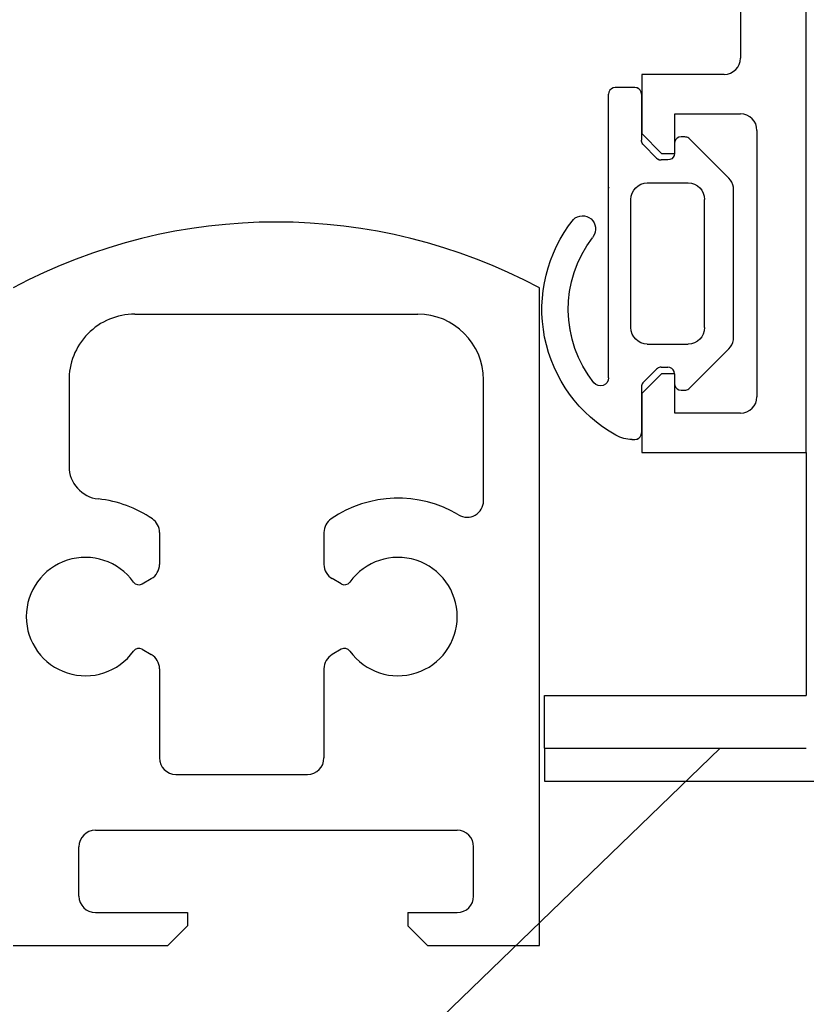
# Model space of a CAD drawing. Units: inches. Extents: x 205 to 1036, y -33 to 551.
# Drawn here: x 352 to 376, y 320 to 350 of the extents above; entities that cross this region are included whole.
import ezdxf

# ---------------------------------------------------------------- set-up
doc = ezdxf.new("R2010")
doc.units = ezdxf.units.IN
for name, color, linetype in [('1', 7, 'Continuous'), ('775281', 7, 'Continuous'), ('BEMA$UNG', 7, 'Continuous'), ('DICHTUNG', 7, 'Continuous'), ('PROFIL', 7, 'Continuous')]:
    doc.layers.add(name, color=color, linetype=linetype)

# ---------------------------------------------------------------- blocks, each defined once
blk = doc.blocks.new('700182__4')
at = {"layer": 'DICHTUNG', "color": 4, "linetype": 'Continuous'}
for p, q in [((2.8, 5.15), (2.8, 3.748045)), ((3, 5.35), (3.6, 5.35)), ((3.8, -3.472723), (3.8, 5.15)), ((0.146446, 2.596447), (1.341421, 3.791421)), ((1.482842, 3.85), (1.6, 3.85)), ((1.8, 3.65), (1.8, 3.35)), ((2.341074, 3.208233), (2.741074, 3.606278)), ((2, 3.15), (2.2, 3.15)), ((2.623996, 2.45), (1.383237, 2.45)), ((0, -2.242893), (0, 2.242893)), ((0.883237, -1.95), (0.883237, 1.95)), ((3.123996, -1.95), (3.123996, 1.95)), ((4.267655, 0.822582), (4.290219, 0.786022)), ((0.146446, -2.596447), (1.341421, -3.791421)), ((2.623996, -2.45), (1.383237, -2.45)), ((2.2, -3.15), (2, -3.15)), ((2.341421, -3.208579), (2.741421, -3.608579)), ((1.8, -3.35), (1.8, -3.65)), ((1.6, -3.85), (1.482842, -3.85)), ((2.8, -3.75), (2.8, -5.15)), ((3.090143, -5.35), (3, -5.35))]:
    blk.add_line(p, q, dxfattribs=at)
for points in [[(2.8, 5.15), (2.809789, 5.211803), (2.838197, 5.267557), (2.882443, 5.311803), (2.938197, 5.340211), (3, 5.35)], [(3.6, 5.35), (3.661803, 5.340211), (3.717557, 5.311803), (3.761803, 5.267557), (3.790211, 5.211803), (3.8, 5.15)], [(1.341421, 3.791421), (1.365285, 3.811803), (1.392044, 3.828201), (1.421039, 3.840211), (1.451555, 3.847538), (1.482842, 3.85)], [(1.6, 3.85), (1.661803, 3.840211), (1.717557, 3.811803), (1.761803, 3.767557), (1.790211, 3.711803), (1.8, 3.65)], [(2.741421, 3.608579), (2.761803, 3.632443), (2.778201, 3.659202), (2.790211, 3.688197), (2.797538, 3.718713), (2.8, 3.75)], [(1.8, 3.35), (1.809789, 3.288197), (1.838197, 3.232443), (1.882443, 3.188197), (1.938197, 3.159789), (2, 3.15)], [(2.341074, 3.208233), (2.313088, 3.186144), (2.28495, 3.169257), (2.256697, 3.157594), (2.228367, 3.151173), (2.2, 3.15)], [(0, 2.242893), (0.006156, 2.32111), (0.024472, 2.397401), (0.054497, 2.469888), (0.095492, 2.536786), (0.146447, 2.596446)], [(0.146447, -2.596446), (0.095492, -2.536786), (0.054497, -2.469888), (0.024472, -2.397401), (0.006156, -2.32111), (0, -2.242893)], [(1.8, -3.35), (1.809789, -3.288197), (1.838197, -3.232443), (1.882443, -3.188197), (1.938197, -3.159789), (2, -3.15)], [(2.2, -3.15), (2.231287, -3.152462), (2.261803, -3.159789), (2.290798, -3.171799), (2.317557, -3.188197), (2.341421, -3.208579)], [(1.482842, -3.85), (1.451555, -3.847538), (1.421039, -3.840211), (1.392044, -3.828201), (1.365285, -3.811803), (1.341421, -3.791421)], [(1.8, -3.65), (1.790211, -3.711803), (1.761803, -3.767557), (1.717557, -3.811803), (1.661803, -3.840211), (1.6, -3.85)], [(2.741421, -3.608579), (2.761803, -3.632443), (2.778201, -3.659202), (2.790211, -3.688197), (2.797538, -3.718713), (2.8, -3.75)], [(3, -5.35), (2.938197, -5.340211), (2.882443, -5.311803), (2.838197, -5.267557), (2.809789, -5.211803), (2.8, -5.15)]]:
    blk.add_lwpolyline(points, dxfattribs=at)
for centre, radius, start, end in [((1.383237, 1.95), 0.5, 90, 180), ((2.623996, 1.95), 0.5, 0, 90), ((1.443079, -1.392646), 4.38508, 57.487301, 57.793293), ((1.443079, -1.392646), 4.38508, -60.884877, 38.542014), ((4.596151, 1.050815), 0.4, 46.226379, -145.209176), ((1.443079, -1.392646), 3.58508, -38.586558, 37.423677), ((1.383237, -1.95), 0.5, 180, -90), ((2.623996, -1.95), 0.5, -90, 0), ((4.05, -3.472723), 0.25, 180, -38.586558), ((3.090143, -4.35), 1, -90, -60.884877)]:
    blk.add_arc(centre, radius, start, end, dxfattribs=at)
blk = doc.blocks.new('375182')
at = {"color": 4, "linetype": 'Continuous'}
blk.add_line((-6.696446, -9.37509), (-6.696446, -7.87509), dxfattribs=at)
at = {"layer": 'PROFIL', "color": 4, "linetype": 'Continuous'}
for p, q in [((7.303417, -10.87509), (7.303417, 9.12491)), ((-4.996567, 8.32491), (3.603417, 8.32491)), ((5.603417, 2.646569), (5.603417, 6.32491)), ((-6.996183, 6.285755), (-6.99627, 3.697709)), ((-4.246088, 1.683718), (-4.246088, 0.712623)), ((0.753912, 1.683718), (0.753912, 0.712623)), ((-4.772719, 0.119897), (-4.496088, 0.279611)), ((1.280543, 0.119897), (1.003912, 0.279611)), ((-4.772719, -1.870077), (-4.496088, -2.029791)), ((1.280543, -1.870077), (1.003912, -2.029791)), ((-4.246088, -2.462803), (-4.246088, -5.17509)), ((0.753912, -2.462803), (0.753912, -5.17509)), ((-3.746088, -5.67509), (0.253912, -5.67509)), ((-6.196446, -7.37509), (4.803417, -7.37509)), ((5.303417, -9.37509), (5.303417, -7.87509)), ((-6.196446, -9.87509), (-3.396515, -9.87509)), ((-3.396515, -9.87509), (-3.396515, -10.27509)), ((3.303485, -9.87509), (4.803417, -9.87509)), ((3.303485, -9.87509), (3.303485, -10.27509)), ((-3.396515, -10.27509), (-3.996515, -10.87509)), ((3.303485, -10.27509), (3.903485, -10.87509)), ((-8.696583, -10.87509), (-3.996515, -10.87509)), ((3.903485, -10.87509), (7.303417, -10.87509))]:
    blk.add_line(p, q, dxfattribs=at)
for centre, radius, start, end in [((-0.696336, -5.8741), 16.99901, 61.926679, 118.07332), ((-4.996567, 6.32491), 2, 90, -178.878215), ((3.603417, 6.32491), 2, 0, 90), ((-5.99627, 3.697675), 1, 179.998084, -96.237857), ((-6.496088, -0.87509), 3.6, 55.631303, 83.762143), ((3.003912, -0.87509), 3.6, 59.197897, 124.368697), ((5.103417, 2.646569), 0.5, -120.802103, 0), ((-4.746088, 1.683718), 0.5, 0, 55.631303), ((1.253912, 1.683718), 0.5, 124.368697, 180), ((-6.496088, -0.87509), 1.8, 35.73917, -35.73917), ((3.003912, -0.87509), 1.8, -144.26083, 144.26083), ((-4.746088, 0.712623), 0.5, -60, 0), ((1.253912, 0.712623), 0.5, 180, -120), ((-4.872719, 0.293103), 0.2, -144.26083, -60), ((1.380543, 0.293103), 0.2, -120, -35.73917), ((-4.872719, -2.043282), 0.2, 60, 144.26083), ((-4.746088, -2.462803), 0.5, 0, 60), ((1.253912, -2.462803), 0.5, 120, 180), ((1.380543, -2.043282), 0.2, 35.73917, 120), ((-3.746088, -5.17509), 0.5, 180, -90), ((0.253912, -5.17509), 0.5, -90, 0), ((-6.196446, -7.87509), 0.5, 90, 180), ((4.803417, -7.87509), 0.5, 0, 90), ((-6.196446, -9.37509), 0.5, 180, -90), ((4.803417, -9.37509), 0.5, -90, 0)]:
    blk.add_arc(centre, radius, start, end, dxfattribs=at)
blk = doc.blocks.new('TOP__5', base_point=(1016.9, 788.117))
at = {"color": 4, "linetype": 'Continuous'}
for p, q in [((370.996, 346.692), (371.596, 346.092)), ((371.596, 346.092), (371.996, 346.092))]:
    blk.add_line(p, q, dxfattribs=at)
at = {"color": 7, "linetype": 'Continuous'}
for p, q in [((371.596, 339.392), (370.996, 338.792)), ((371.996, 339.392), (371.596, 339.392)), ((371.996, 338.192), (371.996, 339.392)), ((370.996, 338.792), (370.996, 336.992))]:
    blk.add_line(p, q, dxfattribs=at)
at = {"layer": 'BEMA$UNG'}
blk.add_blockref('375182', (360.581, 332.879), dxfattribs=at)
at = {"layer": 'PROFIL', "yscale": -1, "rotation": 180}
blk.add_blockref('700182__4', (373.788, 342.742), dxfattribs=at)
blk = doc.blocks.new('TOP__6', base_point=(780.472, 786.298))
blk.add_blockref('TOP__5', (1016.9, 788.117))
blk = doc.blocks.new('375981')
at = {"color": 4, "linetype": 'Continuous'}
for p, q in [((-263.521, 1.228), (-263.521, 20.228)), ((-265.521, 17.928), (-265.521, 13.228)), ((-268.521, 12.728), (-268.521, 10.928)), ((-266.021, 12.728), (-268.521, 12.728)), ((-267.521, 11.528), (-265.521, 11.528)), ((-267.521, 10.328), (-267.521, 11.528)), ((-268.521, 10.928), (-267.921, 10.328)), ((-265.021, 11.028), (-265.021, 2.928)), ((-267.921, 10.328), (-267.521, 10.328)), ((-267.921, 3.628), (-268.521, 3.028)), ((-267.521, 3.628), (-267.921, 3.628)), ((-267.521, 2.428), (-267.521, 3.628)), ((-268.521, 3.028), (-268.521, 1.228)), ((-265.521, 2.428), (-267.521, 2.428)), ((-268.521, 1.228), (-263.521, 1.228))]:
    blk.add_line(p, q, dxfattribs=at)
for centre, start, end in [((-266.021, 13.228), -90, 0), ((-265.521, 11.028), 0, 90), ((-265.521, 2.928), -90, 0)]:
    blk.add_arc(centre, 0.5, start, end, dxfattribs=at)
at = {"layer": '1', "color": 4, "linetype": 'Continuous'}
blk.add_line((-263.521, 1.228), (-263.521, -6.162), dxfattribs=at)
blk = doc.blocks.new('700182__7')
at = {"layer": 'DICHTUNG', "color": 4, "linetype": 'Continuous'}
for p, q in [((292.314, 5.15), (292.314, 3.748)), ((292.514, 5.35), (293.114, 5.35)), ((293.314, -3.473), (293.314, 5.15)), ((289.661, 2.596), (290.856, 3.791)), ((290.997, 3.85), (291.114, 3.85)), ((291.314, 3.65), (291.314, 3.35)), ((291.855, 3.208), (292.255, 3.606)), ((291.514, 3.15), (291.714, 3.15)), ((292.138, 2.45), (290.897, 2.45)), ((289.514, -2.243), (289.514, 2.243)), ((290.397, -1.95), (290.397, 1.95)), ((292.638, -1.95), (292.638, 1.95)), ((293.782, 0.823), (293.804, 0.786)), ((289.661, -2.596), (290.856, -3.791)), ((292.138, -2.45), (290.897, -2.45)), ((291.714, -3.15), (291.514, -3.15)), ((291.856, -3.209), (292.256, -3.609)), ((291.314, -3.35), (291.314, -3.65)), ((291.114, -3.85), (290.997, -3.85)), ((292.314, -3.75), (292.314, -5.15)), ((292.604, -5.35), (292.514, -5.35))]:
    blk.add_line(p, q, dxfattribs=at)
for points in [[(292.314, 5.15), (292.324, 5.212), (292.352, 5.268), (292.397, 5.312), (292.452, 5.34), (292.514, 5.35)], [(293.114, 5.35), (293.176, 5.34), (293.232, 5.312), (293.276, 5.268), (293.304, 5.212), (293.314, 5.15)], [(290.856, 3.791), (290.879, 3.812), (290.906, 3.828), (290.935, 3.84), (290.966, 3.848), (290.997, 3.85)], [(291.114, 3.85), (291.176, 3.84), (291.232, 3.812), (291.276, 3.768), (291.304, 3.712), (291.314, 3.65)], [(292.256, 3.609), (292.276, 3.632), (292.292, 3.659), (292.304, 3.688), (292.312, 3.719), (292.314, 3.75)], [(291.314, 3.35), (291.324, 3.288), (291.352, 3.232), (291.397, 3.188), (291.452, 3.16), (291.514, 3.15)], [(291.855, 3.208), (291.827, 3.186), (291.799, 3.169), (291.771, 3.158), (291.742, 3.151), (291.714, 3.15)], [(289.514, 2.243), (289.52, 2.321), (289.539, 2.397), (289.569, 2.47), (289.61, 2.537), (289.661, 2.596)], [(289.661, -2.596), (289.61, -2.537), (289.569, -2.47), (289.539, -2.397), (289.52, -2.321), (289.514, -2.243)], [(291.314, -3.35), (291.324, -3.288), (291.352, -3.232), (291.397, -3.188), (291.452, -3.16), (291.514, -3.15)], [(291.714, -3.15), (291.745, -3.152), (291.776, -3.16), (291.805, -3.172), (291.832, -3.188), (291.856, -3.209)], [(290.997, -3.85), (290.966, -3.848), (290.935, -3.84), (290.906, -3.828), (290.879, -3.812), (290.856, -3.791)], [(291.314, -3.65), (291.304, -3.712), (291.276, -3.768), (291.232, -3.812), (291.176, -3.84), (291.114, -3.85)], [(292.256, -3.609), (292.276, -3.632), (292.292, -3.659), (292.304, -3.688), (292.312, -3.719), (292.314, -3.75)], [(292.514, -5.35), (292.452, -5.34), (292.397, -5.312), (292.352, -5.268), (292.324, -5.212), (292.314, -5.15)]]:
    blk.add_lwpolyline(points, dxfattribs=at)
for centre, radius, start, end in [((290.897, 1.95), 0.5, 90, 180), ((292.138, 1.95), 0.5, 0, 90), ((290.957, -1.393), 4.385, 57.4873, 57.7933), ((290.957, -1.393), 4.385, -60.8849, 38.542), ((294.11, 1.051), 0.4, 46.2264, -145.2092), ((290.957, -1.393), 3.585, -38.5866, 37.4237), ((290.897, -1.95), 0.5, 180, -90), ((292.138, -1.95), 0.5, -90, 0), ((293.564, -3.473), 0.25, 180, -38.5866), ((292.604, -4.35), 1, -90, -60.8849)]:
    blk.add_arc(centre, radius, start, end, dxfattribs=at)
blk = doc.blocks.new('OK-FFB__8')
at = {"layer": '775281', "color": 4, "linetype": 'Continuous'}
blk.add_line((-288.998, -94.375), (-232.999, -94.375), dxfattribs=at)
blk = doc.blocks.new('TOP__9', base_point=(528.136, 307.774))
at = {"layer": 'BEMA$UNG'}
blk.add_blockref('375981', (639.518, 335.764), dxfattribs=at)
at = {"layer": 'PROFIL'}
blk.add_blockref('OK-FFB__8', (657.165, 421.377), dxfattribs=at)
at = {"layer": 'PROFIL', "yscale": -1, "rotation": 180}
blk.add_blockref('700182__7', (663.302, 342.742), dxfattribs=at)
blk = doc.blocks.new('TOP__10', base_point=(289.129, 301.657))
blk.add_blockref('TOP__9', (528.136, 307.774))
blk = doc.blocks.new('TOP__13', base_point=(772.996, 174.582))
at = {"color": 4, "linetype": 'Continuous'}
for p, q in [((368.036, 329.602), (375.996, 329.602)), ((368.036, 328.002), (373.378, 328.002)), ((373.378, 328.002), (375.996, 328.002))]:
    blk.add_line(p, q, dxfattribs=at)
at = {"layer": '1', "color": 4, "linetype": 'Continuous'}
for p, q in [((368.036, 328.002), (368.036, 329.602)), ((368.036, 328.002), (368.036, 327.002)), ((368.036, 327.002), (375.996, 327.002))]:
    blk.add_line(p, q, dxfattribs=at)
at = {"layer": '1', "color": 3, "linetype": 'Continuous'}
blk.add_line((373.378, 328.002), (343.378, 299.002), dxfattribs=at)

msp = doc.modelspace()

# ---------------------------------------------------------------- block references
for name, p in [('TOP__13', (772.996, 174.582)), ('TOP__6', (780.472, 786.298)), ('TOP__10', (289.129, 301.657))]:
    msp.add_blockref(name, p)

doc.saveas('drawing.dxf')
